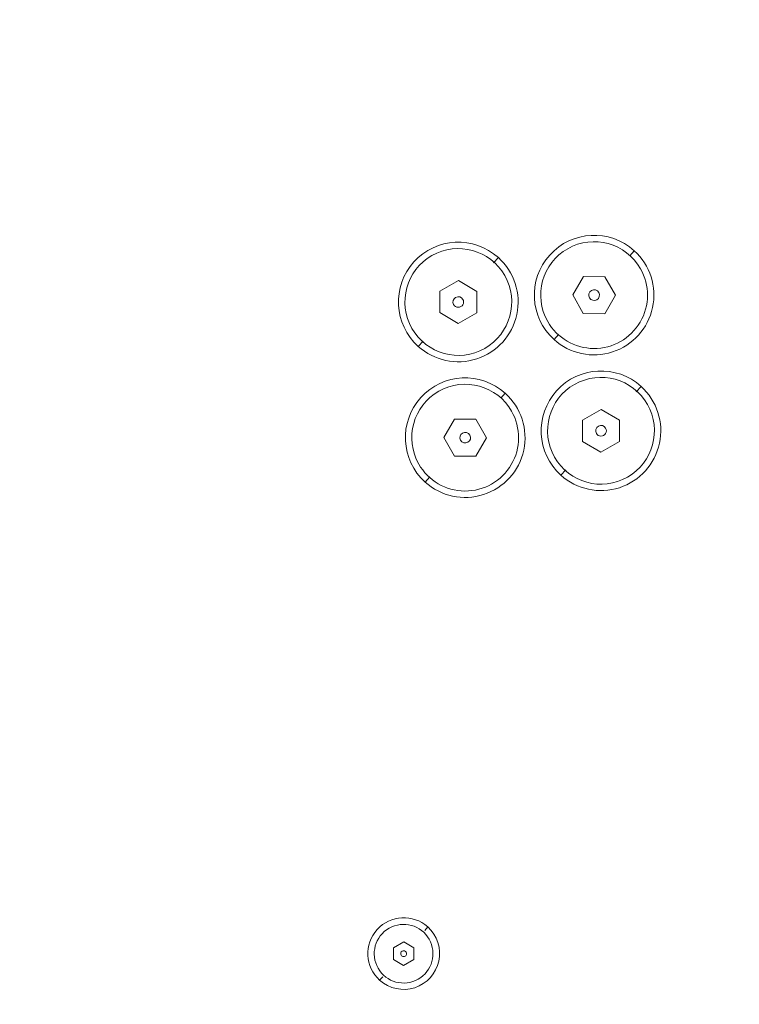
# Model space of a CAD drawing. Units: inches. Extents: x 1681 to 6116, y 1693 to 4829.
# Drawn here: x 3996 to 4130, y 3235 to 3419 of the extents above; entities that cross this region are included whole.
import ezdxf

# ---------------------------------------------------------------- set-up
doc = ezdxf.new("R2010")
doc.units = ezdxf.units.IN
doc.header["$MEASUREMENT"] = 0
for name, color, linetype, lineweight in [('2155', 7, 'Continuous', 9), ('2220', 7, 'Continuous', 9), ('2755', 7, 'Continuous', 9), ('2875', 7, 'Continuous', 9), ('2_dwg', 7, 'Continuous', 9), ('3022', 7, 'Continuous', 9)]:
    doc.layers.add(name, color=color, linetype=linetype, lineweight=lineweight)

# ---------------------------------------------------------------- blocks, each defined once
blk = doc.blocks.new('2_dwg-666290-East')
at = {"layer": '2155'}
for p, q in [((915.22, 341.54), (916.06, 342.47)), ((916.06, 342.47), (915.22, 341.54)), ((889.73, 340.18), (890.63, 341.18)), ((890.63, 341.18), (889.73, 340.18)), ((901.04, 325.85), (901.88, 326.78)), ((901.88, 326.78), (901.04, 325.85)), ((875.62, 324.56), (876.52, 325.56)), ((876.52, 325.56), (875.62, 324.56)), ((891.08, 314.83), (891.92, 315.76)), ((891.92, 315.76), (891.08, 314.83)), ((916.44, 316.05), (917.34, 317.05)), ((917.34, 317.05), (916.44, 316.05)), ((902.33, 300.42), (903.23, 301.42)), ((903.23, 301.42), (902.33, 300.42)), ((876.9, 299.14), (877.74, 300.06)), ((877.74, 300.06), (876.9, 299.14)), ((876.83, 215.15), (877.4, 215.79)), ((877.4, 215.79), (876.83, 215.15)), ((868.39, 205.82), (868.97, 206.45)), ((868.97, 206.45), (868.39, 205.82))]:
    blk.add_line(p, q, dxfattribs=at)
for centre, radius, start, end in [((896.48, 320.8), 171, 47.9004, 227.9004), ((896.48, 320.8), 171, 47.9004, 227.9004), ((908.55, 334.16), 11.2, 47.9004, 227.9004), ((908.55, 334.16), 11.2, 47.9004, 227.9004), ((883.12, 332.87), 11.2, 47.9004, 227.9004), ((883.12, 332.87), 11.2, 47.9004, 227.9004), ((908.55, 334.16), 11.2, 227.9004, 47.9004), ((908.55, 334.16), 11.2, 227.9004, 47.9004), ((883.12, 332.87), 11.2, 227.9004, 47.9004), ((883.12, 332.87), 11.2, 227.9004, 47.9004), ((909.84, 308.74), 11.2, 47.9004, 227.9004), ((909.84, 308.74), 11.2, 47.9004, 227.9004), ((884.41, 307.45), 11.2, 47.9004, 227.9004), ((884.41, 307.45), 11.2, 47.9004, 227.9004), ((884.41, 307.45), 11.2, 227.9004, 47.9004), ((884.41, 307.45), 11.2, 227.9004, 47.9004), ((909.84, 308.74), 11.2, 227.9004, 47.9004), ((909.84, 308.74), 11.2, 227.9004, 47.9004), ((872.9, 210.8), 6.72, 47.9004, 227.9004), ((872.9, 210.8), 6.72, 47.9004, 227.9004), ((872.9, 210.8), 6.72, 227.9004, 47.9004), ((872.9, 210.8), 6.72, 227.9004, 47.9004)]:
    blk.add_arc(centre, radius, start, end, dxfattribs=at)
at = {"layer": '2220'}
for p, q in [((879.67, 334.89), (883.15, 336.87)), ((883.15, 336.87), (886.6, 334.85)), ((879.65, 330.89), (879.67, 334.89)), ((886.6, 334.85), (886.58, 330.85)), ((883.1, 328.87), (879.65, 330.89)), ((886.58, 330.85), (883.1, 328.87)), ((870.98, 211.88), (872.9, 212.97)), ((872.9, 212.97), (874.79, 211.86)), ((870.97, 209.68), (870.98, 211.88)), ((874.79, 211.86), (874.78, 209.66)), ((872.87, 208.57), (870.97, 209.68)), ((874.78, 209.66), (872.87, 208.57))]:
    blk.add_line(p, q, dxfattribs=at)
for centre, radius, start, end in [((883.12, 332.87), 10, 119.6381, 299.6381), ((883.12, 332.87), 10, 299.6381, 119.6381), ((883.12, 332.87), 1, 29.6381, 209.6381), ((883.12, 332.87), 1, 209.6381, 29.6381), ((872.88, 210.77), 5.5, 299.6381, 119.6381), ((872.88, 210.77), 5.5, 119.6381, 299.6381), ((872.88, 210.77), 0.55, 29.6381, 209.6381), ((872.88, 210.77), 0.55, 29.6381, 209.6381), ((872.88, 210.77), 0.55, 209.6381, 29.6381), ((872.88, 210.77), 0.55, 209.6381, 29.6381)]:
    blk.add_arc(centre, radius, start, end, dxfattribs=at)
at = {"layer": '2755'}
for p, q in [((906.38, 310.76), (909.86, 312.74)), ((909.86, 312.74), (913.31, 310.71)), ((906.36, 306.76), (906.38, 310.76)), ((913.31, 310.71), (913.29, 306.71)), ((909.81, 304.74), (906.36, 306.76)), ((913.29, 306.71), (909.81, 304.74))]:
    blk.add_line(p, q, dxfattribs=at)
for radius, start, end in [(10, 119.6381, 299.6381), (10, 299.6381, 119.6381), (1, 29.6381, 209.6381), (1, 209.6381, 29.6381)]:
    blk.add_arc((909.84, 308.74), radius, start, end, dxfattribs=at)
at = {"layer": '2875'}
for p, q in [((904.55, 334.18), (906.57, 337.64)), ((906.57, 337.64), (910.57, 337.61)), ((910.57, 337.61), (912.55, 334.13)), ((906.53, 330.71), (904.55, 334.18)), ((912.55, 334.13), (910.53, 330.68)), ((910.53, 330.68), (906.53, 330.71))]:
    blk.add_line(p, q, dxfattribs=at)
for radius, start, end in [(10, 29.6381, 209.6381), (10, 209.6381, 29.6381), (1, 119.6381, 299.6381), (1, 299.6381, 119.6381)]:
    blk.add_arc((908.55, 334.16), radius, start, end, dxfattribs=at)
at = {"layer": '3022'}
for p, q in [((880.41, 307.47), (882.43, 310.92)), ((882.43, 310.92), (886.43, 310.9)), ((886.43, 310.9), (888.41, 307.42)), ((882.39, 304), (880.41, 307.47)), ((888.41, 307.42), (886.39, 303.97)), ((886.39, 303.97), (882.39, 304))]:
    blk.add_line(p, q, dxfattribs=at)
for radius, start, end in [(10, 29.6381, 209.6381), (10, 209.6381, 29.6381), (1, 119.6381, 299.6381), (1, 299.6381, 119.6381)]:
    blk.add_arc((884.41, 307.45), radius, start, end, dxfattribs=at)

msp = doc.modelspace()

# ---------------------------------------------------------------- block references
at = {"layer": '2_dwg', "color": 7}
msp.add_blockref('2_dwg-666290-East', (3194.56, 3033.71), dxfattribs=at)

doc.saveas('drawing.dxf')
